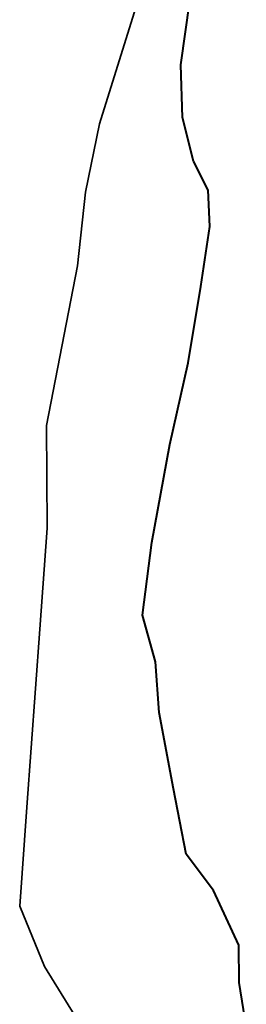
# Model space of a CAD drawing. Units: millimetres. Extents: x 45 to 44160, y -10700 to 28586.
# Drawn here: x 38740 to 38743, y 64 to 78 of the extents above; entities that cross this region are included whole.
import ezdxf

# ---------------------------------------------------------------- set-up
doc = ezdxf.new("R2010")
doc.units = ezdxf.units.MM
doc.header["$MEASUREMENT"] = 0
doc.linetypes.add('ACAD_ISO03W100', pattern=[30, 12, -18])
doc.layers.add('island bnd', color=10, linetype='Continuous', lineweight=35)
doc.layers.add('Road disused', color=170, linetype='ACAD_ISO03W100', lineweight=40)
doc.layers.add('Text', color=7, linetype='Continuous')

# ---------------------------------------------------------------- blocks, each defined once
blk = doc.blocks.new('A$C5579405D')
at = {"layer": 'island bnd'}
for p, q in [((718.203, -149.417), (717.642, -151.223)), ((717.642, -151.223), (717.447, -152.174)), ((717.447, -152.174), (717.335, -153.2)), ((717.335, -153.2), (716.904, -155.418)), ((716.904, -155.418), (716.914, -156.844)), ((716.914, -156.844), (716.811, -158.252)), ((716.811, -158.252), (716.631, -160.725)), ((716.631, -160.725), (716.531, -162.1)), ((716.531, -162.1), (716.877, -162.939)), ((716.877, -162.939), (717.53, -163.992))]:
    blk.add_line(p, q, dxfattribs=at)
at = {"layer": 'Road disused'}
blk.add_lwpolyline([(719.685, -163.796), (719.584, -163.164), (719.582, -162.643), (719.228, -161.885), (718.849, -161.38), (718.672, -160.471), (718.47, -159.41), (718.419, -158.702), (718.242, -158.056), (718.368, -157.046), (718.621, -155.682), (718.874, -154.545), (719.051, -153.484), (719.177, -152.65), (719.152, -152.145), (718.95, -151.741), (718.798, -151.135), (718.773, -150.402), (718.899, -149.518)], dxfattribs=at)
blk = doc.blocks.new('A$C3ED42F95')
at = {"layer": 'Text', "ltscale": 0.002}
blk.add_blockref('A$C5579405D', (931.395, 3635.608), dxfattribs=at)

msp = doc.modelspace()

# ---------------------------------------------------------------- block references
at = {"layer": 'Text', "ltscale": 0.002}
msp.add_blockref('A$C3ED42F95', (37091.934, -3408.069), dxfattribs=at)

doc.saveas('drawing.dxf')
